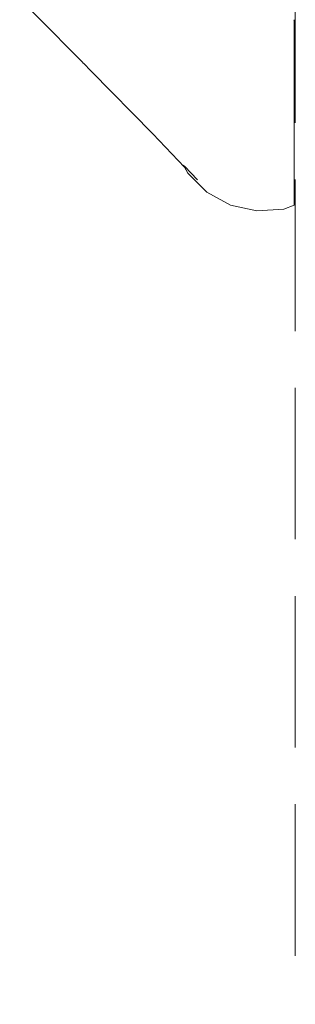
# Model space of a CAD drawing. Extents: x -2117 to 154, y 4136 to 4717.
# Drawn here: x -1636 to -1628, y 4423 to 4449 of the extents above; entities that cross this region are included whole.
import ezdxf

# ---------------------------------------------------------------- set-up
doc = ezdxf.new("R2010")
doc.units = 0
doc.header["$MEASUREMENT"] = 0
doc.linetypes.add('JIS_02_4.0', pattern=[5.5, 4, -1.5])
doc.layers.add('ProfileEdges_Nr_Pióra__7', color=7, linetype='Continuous', lineweight=18)

msp = doc.modelspace()

# ---------------------------------------------------------------- linework, layer by layer
at = {"layer": 'ProfileEdges_Nr_Pióra__7', "linetype": 'JIS_02_4.0', "flags": 128}
for points in [[(-1628.319, 4369.662), (-1628.319, 4568.471)], [(-1634.995, 4449.329), (-1635.599, 4449.94)], [(-1634.716, 4449.047), (-1634.995, 4449.329)], [(-1628.353, 4449.367), (-1628.354, 4449.356)], [(-1628.353, 4449.381), (-1628.353, 4449.367)], [(-1628.353, 4449.35), (-1628.353, 4448.841)], [(-1634.716, 4449.047), (-1634.369, 4448.695)], [(-1634.369, 4448.695), (-1633.95, 4448.271)], [(-1628.353, 4448.841), (-1628.353, 4448.749)], [(-1628.353, 4448.749), (-1628.353, 4448.079)], [(-1633.95, 4448.271), (-1633.918, 4448.24)], [(-1633.915, 4448.236), (-1633.71, 4448.026)], [(-1633.71, 4448.026), (-1632.084, 4446.366)], [(-1628.353, 4448.074), (-1628.353, 4448.06)], [(-1628.353, 4448.06), (-1628.353, 4447.445)], [(-1628.353, 4447.445), (-1628.353, 4447.156)], [(-1628.353, 4447.156), (-1628.353, 4446.839)], [(-1628.353, 4446.839), (-1628.353, 4446.403)], [(-1632.084, 4446.366), (-1631.245, 4445.486)], [(-1628.353, 4446.403), (-1628.353, 4446.27)], [(-1628.353, 4446.27), (-1628.353, 4446.147)], [(-1628.353, 4446.147), (-1628.353, 4445.793)], [(-1628.353, 4445.793), (-1628.353, 4445.503)], [(-1631.272, 4445.536), (-1631.278, 4445.546)], [(-1631.251, 4445.519), (-1631.278, 4445.546)], [(-1631.249, 4445.513), (-1630.898, 4445.154)], [(-1628.353, 4445.503), (-1628.353, 4445.362)], [(-1631.159, 4445.329), (-1631.245, 4445.486)], [(-1631.245, 4445.486), (-1631.218, 4445.458)], [(-1631.159, 4445.329), (-1631.218, 4445.458)], [(-1630.655, 4444.825), (-1631.159, 4445.329)], [(-1628.353, 4445.362), (-1628.353, 4445.126)], [(-1628.353, 4445.126), (-1628.353, 4445.004)], [(-1628.353, 4445.004), (-1628.353, 4444.943)], [(-1630.655, 4444.825), (-1630.03, 4444.484)], [(-1628.353, 4444.943), (-1628.353, 4444.759)], [(-1628.353, 4444.759), (-1628.353, 4444.648)], [(-1630.03, 4444.484), (-1629.333, 4444.332)], [(-1628.353, 4444.483), (-1628.622, 4444.383)], [(-1628.353, 4444.648), (-1628.353, 4444.598)], [(-1628.353, 4444.598), (-1628.353, 4444.539)], [(-1628.353, 4444.539), (-1628.353, 4444.506)], [(-1628.353, 4444.506), (-1628.353, 4444.483)], [(-1628.622, 4444.383), (-1629.333, 4444.332)]]:
    msp.add_lwpolyline(points, dxfattribs=at)

doc.saveas('drawing.dxf')
